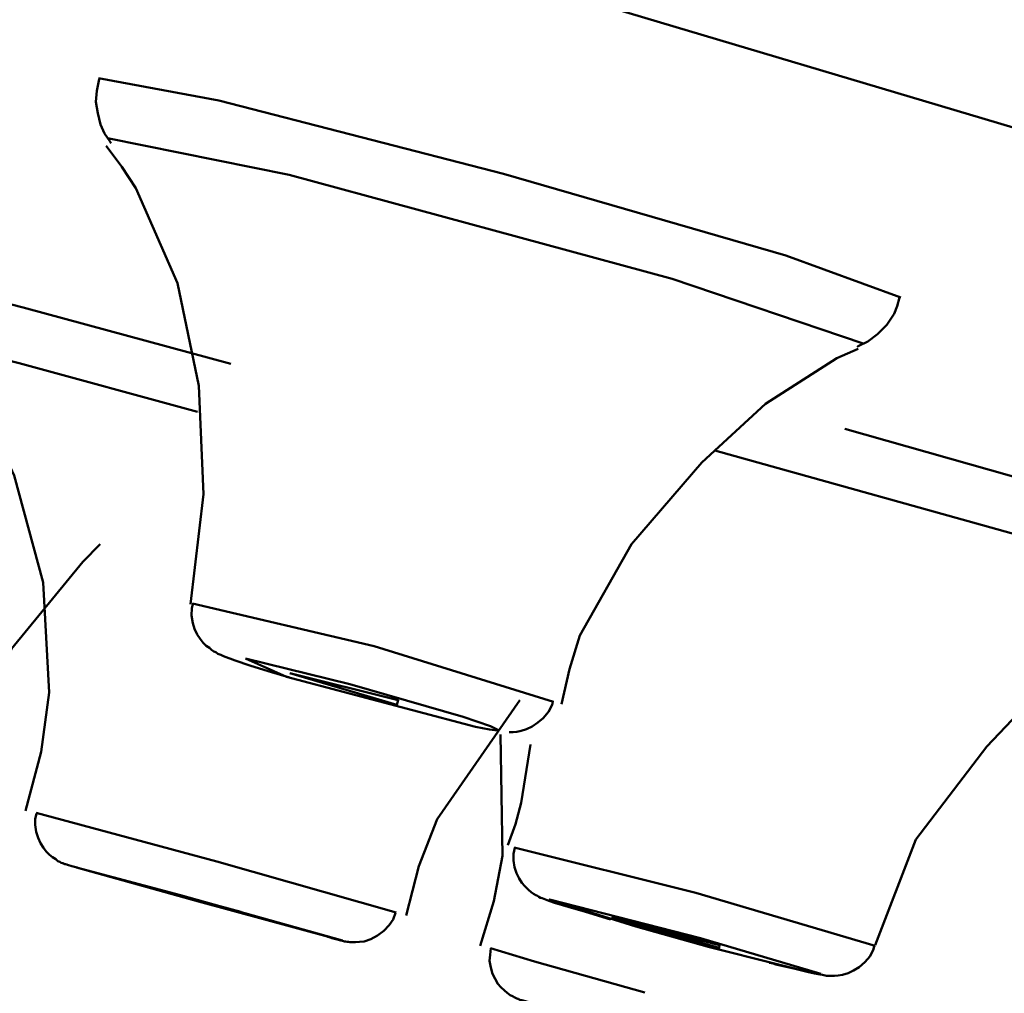
# Model space of a CAD drawing. Units: centimetres. Extents: x -365 to 919, y -329 to 1211.
# Drawn here: x 499 to 505, y 986 to 992 of the extents above; entities that cross this region are included whole.
import ezdxf

# ---------------------------------------------------------------- set-up
doc = ezdxf.new("R2010")
doc.units = ezdxf.units.CM
doc.header["$MEASUREMENT"] = 0
doc.layers.add('layer 1', color=7, linetype='Continuous')

msp = doc.modelspace()

# ---------------------------------------------------------------- linework, layer by layer
at = {"layer": 'layer 1', "lineweight": 50}
for points, knots in [([(338.0128, 1046.9946), (338.0128, 1046.9946), (338.8659, 1046.7423), (338.8659, 1046.7423), (338.8659, 1046.7423), (338.8659, 1046.7423), (341.4097, 1045.9839), (341.4097, 1045.9839), (341.4097, 1045.9839), (341.4097, 1045.9839), (345.6112, 1044.7308), (345.6112, 1044.7308), (345.6112, 1044.7308), (345.6112, 1044.7308), (351.4105, 1043.0023), (351.4105, 1043.0023), (351.4105, 1043.0023), (351.4105, 1043.0023), (358.7151, 1040.8231), (358.7151, 1040.8231), (358.7151, 1040.8231), (358.7151, 1040.8231), (367.4282, 1038.2269), (367.4282, 1038.2269), (367.4282, 1038.2269), (367.4282, 1038.2269), (377.4135, 1035.2477), (377.4135, 1035.2477), (377.4135, 1035.2477), (377.4135, 1035.2477), (388.532, 1031.9331), (388.532, 1031.9331), (388.532, 1031.9331), (388.532, 1031.9331), (400.6197, 1028.3316), (400.6197, 1028.3316), (400.6197, 1028.3316), (400.6197, 1028.3316), (413.4982, 1024.49), (413.4982, 1024.49), (413.4982, 1024.49), (413.4982, 1024.49), (426.9812, 1020.4708), (426.9812, 1020.4708), (426.9812, 1020.4708), (426.9812, 1020.4708), (440.8759, 1016.3269), (440.8759, 1016.3269), (440.8759, 1016.3269), (440.8759, 1016.3269), (454.9735, 1012.1254), (454.9735, 1012.1254), (454.9735, 1012.1254), (454.9735, 1012.1254), (469.0712, 1007.92), (469.0712, 1007.92), (469.0712, 1007.92), (469.0712, 1007.92), (482.9659, 1003.7793), (482.9659, 1003.7793), (482.9659, 1003.7793), (482.9659, 1003.7793), (496.4482, 999.76), (496.4482, 999.76), (496.4482, 999.76), (496.4482, 999.76), (509.3282, 995.9193), (509.3282, 995.9193), (509.3282, 995.9193), (509.3282, 995.9193), (521.4166, 992.3139), (521.4166, 992.3139), (521.4166, 992.3139), (521.4166, 992.3139), (532.5328, 989.0008), (532.5328, 989.0008), (532.5328, 989.0008), (532.5328, 989.0008), (542.522, 986.0239), (542.522, 986.0239), (542.522, 986.0239), (542.522, 986.0239), (551.232, 983.4269), (551.232, 983.4269), (551.232, 983.4269), (551.232, 983.4269), (558.5397, 981.2485), (558.5397, 981.2485), (558.5397, 981.2485), (558.5397, 981.2485), (564.3351, 979.5193), (564.3351, 979.5193), (564.3351, 979.5193), (564.3351, 979.5193), (568.5374, 978.2669), (568.5374, 978.2669), (568.5374, 978.2669), (568.5374, 978.2669), (571.0843, 977.5077), (571.0843, 977.5077), (571.0843, 977.5077), (571.0843, 977.5077), (571.9366, 977.2523), (571.9366, 977.2523)], [0, 0, 0, 0, 0.038462, 0.038462, 0.038462, 0.038462, 0.076923, 0.076923, 0.076923, 0.076923, 0.115385, 0.115385, 0.115385, 0.115385, 0.153846, 0.153846, 0.153846, 0.153846, 0.192308, 0.192308, 0.192308, 0.192308, 0.230769, 0.230769, 0.230769, 0.230769, 0.269231, 0.269231, 0.269231, 0.269231, 0.307692, 0.307692, 0.307692, 0.307692, 0.346154, 0.346154, 0.346154, 0.346154, 0.384615, 0.384615, 0.384615, 0.384615, 0.423077, 0.423077, 0.423077, 0.423077, 0.461538, 0.461538, 0.461538, 0.461538, 0.5, 0.5, 0.5, 0.5, 0.538462, 0.538462, 0.538462, 0.538462, 0.576923, 0.576923, 0.576923, 0.576923, 0.615385, 0.615385, 0.615385, 0.615385, 0.653846, 0.653846, 0.653846, 0.653846, 0.692308, 0.692308, 0.692308, 0.692308, 0.730769, 0.730769, 0.730769, 0.730769, 0.769231, 0.769231, 0.769231, 0.769231, 0.807692, 0.807692, 0.807692, 0.807692, 0.846154, 0.846154, 0.846154, 0.846154, 0.884615, 0.884615, 0.884615, 0.884615, 0.923077, 0.923077, 0.923077, 0.923077, 0.961538, 0.961538, 0.961538, 0.961538, 1, 1, 1, 1]), ([(572.5459, 976.6285), (572.5459, 976.6285), (571.6882, 976.8846), (571.6882, 976.8846), (571.6882, 976.8846), (571.6882, 976.8846), (569.1266, 977.6462), (569.1266, 977.6462), (569.1266, 977.6462), (569.1266, 977.6462), (564.8974, 978.9077), (564.8974, 978.9077), (564.8974, 978.9077), (564.8974, 978.9077), (559.0635, 980.6493), (559.0635, 980.6493), (559.0635, 980.6493), (559.0635, 980.6493), (551.712, 982.8393), (551.712, 982.8393), (551.712, 982.8393), (551.712, 982.8393), (542.9451, 985.4539), (542.9451, 985.4539), (542.9451, 985.4539), (542.9451, 985.4539), (532.8974, 988.45), (532.8974, 988.45), (532.8974, 988.45), (532.8974, 988.45), (521.7082, 991.7846), (521.7082, 991.7846), (521.7082, 991.7846), (521.7082, 991.7846), (509.5466, 995.4108), (509.5466, 995.4108), (509.5466, 995.4108), (509.5466, 995.4108), (496.5874, 999.2746), (496.5874, 999.2746), (496.5874, 999.2746), (496.5874, 999.2746), (483.0174, 1003.3208), (483.0174, 1003.3208), (483.0174, 1003.3208), (483.0174, 1003.3208), (469.0382, 1007.4877), (469.0382, 1007.4877), (469.0382, 1007.4877), (469.0382, 1007.4877), (454.8528, 1011.7169), (454.8528, 1011.7169), (454.8528, 1011.7169), (454.8528, 1011.7169), (440.6666, 1015.9477), (440.6666, 1015.9477), (440.6666, 1015.9477), (440.6666, 1015.9477), (426.6866, 1020.1146), (426.6866, 1020.1146), (426.6866, 1020.1146), (426.6866, 1020.1146), (413.1197, 1024.1608), (413.1197, 1024.1608), (413.1197, 1024.1608), (413.1197, 1024.1608), (400.1566, 1028.0254), (400.1566, 1028.0254), (400.1566, 1028.0254), (400.1566, 1028.0254), (387.9951, 1031.6508), (387.9951, 1031.6508), (387.9951, 1031.6508), (387.9951, 1031.6508), (376.8082, 1034.9854), (376.8082, 1034.9854), (376.8082, 1034.9854), (376.8082, 1034.9854), (366.7574, 1037.9823), (366.7574, 1037.9823), (366.7574, 1037.9823), (366.7574, 1037.9823), (357.9943, 1040.5962), (357.9943, 1040.5962), (357.9943, 1040.5962), (357.9943, 1040.5962), (350.6397, 1042.7869), (350.6397, 1042.7869), (350.6397, 1042.7869), (350.6397, 1042.7869), (344.8082, 1044.5254), (344.8082, 1044.5254), (344.8082, 1044.5254), (344.8082, 1044.5254), (340.5805, 1045.7862), (340.5805, 1045.7862), (340.5805, 1045.7862), (340.5805, 1045.7862), (338.0189, 1046.5516), (338.0189, 1046.5516), (338.0189, 1046.5516), (338.0189, 1046.5516), (337.1589, 1046.8077), (337.1589, 1046.8077)], [0, 0, 0, 0, 0.038462, 0.038462, 0.038462, 0.038462, 0.076923, 0.076923, 0.076923, 0.076923, 0.115385, 0.115385, 0.115385, 0.115385, 0.153846, 0.153846, 0.153846, 0.153846, 0.192308, 0.192308, 0.192308, 0.192308, 0.230769, 0.230769, 0.230769, 0.230769, 0.269231, 0.269231, 0.269231, 0.269231, 0.307692, 0.307692, 0.307692, 0.307692, 0.346154, 0.346154, 0.346154, 0.346154, 0.384615, 0.384615, 0.384615, 0.384615, 0.423077, 0.423077, 0.423077, 0.423077, 0.461538, 0.461538, 0.461538, 0.461538, 0.5, 0.5, 0.5, 0.5, 0.538462, 0.538462, 0.538462, 0.538462, 0.576923, 0.576923, 0.576923, 0.576923, 0.615385, 0.615385, 0.615385, 0.615385, 0.653846, 0.653846, 0.653846, 0.653846, 0.692308, 0.692308, 0.692308, 0.692308, 0.730769, 0.730769, 0.730769, 0.730769, 0.769231, 0.769231, 0.769231, 0.769231, 0.807692, 0.807692, 0.807692, 0.807692, 0.846154, 0.846154, 0.846154, 0.846154, 0.884615, 0.884615, 0.884615, 0.884615, 0.923077, 0.923077, 0.923077, 0.923077, 0.961538, 0.961538, 0.961538, 0.961538, 1, 1, 1, 1]), ([(334.1666, 1044.4308), (334.1666, 1044.4308), (335.0405, 1044.1723), (335.0405, 1044.1723), (335.0405, 1044.1723), (335.0405, 1044.1723), (337.6451, 1043.3954), (337.6451, 1043.3954), (337.6451, 1043.3954), (337.6451, 1043.3954), (341.9497, 1042.1108), (341.9497, 1042.1108), (341.9497, 1042.1108), (341.9497, 1042.1108), (347.8866, 1040.3408), (347.8866, 1040.3408), (347.8866, 1040.3408), (347.8866, 1040.3408), (355.3712, 1038.1116), (355.3712, 1038.1116), (355.3712, 1038.1116), (355.3712, 1038.1116), (364.2897, 1035.45), (364.2897, 1035.45), (364.2897, 1035.45), (364.2897, 1035.45), (374.5205, 1032.4008), (374.5205, 1032.4008), (374.5205, 1032.4008), (374.5205, 1032.4008), (385.9066, 1029.0039), (385.9066, 1029.0039), (385.9066, 1029.0039), (385.9066, 1029.0039), (398.2866, 1025.3139), (398.2866, 1025.3139), (398.2866, 1025.3139), (398.2866, 1025.3139), (411.4789, 1021.3823), (411.4789, 1021.3823), (411.4789, 1021.3823), (411.4789, 1021.3823), (425.2905, 1017.2662), (425.2905, 1017.2662), (425.2905, 1017.2662), (425.2905, 1017.2662), (439.5174, 1013.0223), (439.5174, 1013.0223), (439.5174, 1013.0223), (439.5174, 1013.0223), (453.9597, 1008.7169), (453.9597, 1008.7169), (453.9597, 1008.7169), (453.9597, 1008.7169), (468.3966, 1004.4123), (468.3966, 1004.4123), (468.3966, 1004.4123), (468.3966, 1004.4123), (482.6266, 1000.1685), (482.6266, 1000.1685), (482.6266, 1000.1685), (482.6266, 1000.1685), (496.4374, 996.0516), (496.4374, 996.0516), (496.4374, 996.0516), (496.4374, 996.0516), (509.6274, 992.1208), (509.6274, 992.1208), (509.6274, 992.1208), (509.6274, 992.1208), (522.0074, 988.4293), (522.0074, 988.4293), (522.0074, 988.4293), (522.0074, 988.4293), (533.3943, 985.0331), (533.3943, 985.0331), (533.3943, 985.0331), (533.3943, 985.0331), (543.6243, 981.9831), (543.6243, 981.9831), (543.6243, 981.9831), (543.6243, 981.9831), (552.5466, 979.3223), (552.5466, 979.3223), (552.5466, 979.3223), (552.5466, 979.3223), (560.0305, 977.0939), (560.0305, 977.0939), (560.0305, 977.0939), (560.0305, 977.0939), (565.9674, 975.3231), (565.9674, 975.3231), (565.9674, 975.3231), (565.9674, 975.3231), (570.2705, 974.0416), (570.2705, 974.0416), (570.2705, 974.0416), (570.2705, 974.0416), (572.8774, 973.2616), (572.8774, 973.2616), (572.8774, 973.2616), (572.8774, 973.2616), (573.7512, 973.0023), (573.7512, 973.0023)], [0, 0, 0, 0, 0.038462, 0.038462, 0.038462, 0.038462, 0.076923, 0.076923, 0.076923, 0.076923, 0.115385, 0.115385, 0.115385, 0.115385, 0.153846, 0.153846, 0.153846, 0.153846, 0.192308, 0.192308, 0.192308, 0.192308, 0.230769, 0.230769, 0.230769, 0.230769, 0.269231, 0.269231, 0.269231, 0.269231, 0.307692, 0.307692, 0.307692, 0.307692, 0.346154, 0.346154, 0.346154, 0.346154, 0.384615, 0.384615, 0.384615, 0.384615, 0.423077, 0.423077, 0.423077, 0.423077, 0.461538, 0.461538, 0.461538, 0.461538, 0.5, 0.5, 0.5, 0.5, 0.538462, 0.538462, 0.538462, 0.538462, 0.576923, 0.576923, 0.576923, 0.576923, 0.615385, 0.615385, 0.615385, 0.615385, 0.653846, 0.653846, 0.653846, 0.653846, 0.692308, 0.692308, 0.692308, 0.692308, 0.730769, 0.730769, 0.730769, 0.730769, 0.769231, 0.769231, 0.769231, 0.769231, 0.807692, 0.807692, 0.807692, 0.807692, 0.846154, 0.846154, 0.846154, 0.846154, 0.884615, 0.884615, 0.884615, 0.884615, 0.923077, 0.923077, 0.923077, 0.923077, 0.961538, 0.961538, 0.961538, 0.961538, 1, 1, 1, 1]), ([(572.5689, 971.7123), (572.5689, 971.7123), (571.702, 971.9708), (571.702, 971.9708), (571.702, 971.9708), (571.702, 971.9708), (569.1082, 972.7439), (569.1082, 972.7439), (569.1082, 972.7439), (569.1082, 972.7439), (564.8328, 974.02), (564.8328, 974.02), (564.8328, 974.02), (564.8328, 974.02), (558.9305, 975.7793), (558.9305, 975.7793), (558.9305, 975.7793), (558.9305, 975.7793), (551.4943, 977.9962), (551.4943, 977.9962), (551.4943, 977.9962), (551.4943, 977.9962), (542.6282, 980.64), (542.6282, 980.64), (542.6282, 980.64), (542.6282, 980.64), (532.4589, 983.6716), (532.4589, 983.6716), (532.4589, 983.6716), (532.4589, 983.6716), (521.1443, 987.0446), (521.1443, 987.0446), (521.1443, 987.0446), (521.1443, 987.0446), (508.8405, 990.7139), (508.8405, 990.7139), (508.8405, 990.7139), (508.8405, 990.7139), (495.7266, 994.6231), (495.7266, 994.6231), (495.7266, 994.6231), (495.7266, 994.6231), (482.0005, 998.7154), (482.0005, 998.7154), (482.0005, 998.7154), (482.0005, 998.7154), (467.8597, 1002.9323), (467.8597, 1002.9323), (467.8597, 1002.9323), (467.8597, 1002.9323), (453.5089, 1007.2116), (453.5089, 1007.2116), (453.5089, 1007.2116), (453.5089, 1007.2116), (439.1589, 1011.49), (439.1589, 1011.49), (439.1589, 1011.49), (439.1589, 1011.49), (425.0135, 1015.7039), (425.0135, 1015.7039), (425.0135, 1015.7039), (425.0135, 1015.7039), (411.2897, 1019.7977), (411.2897, 1019.7977), (411.2897, 1019.7977), (411.2897, 1019.7977), (398.1789, 1023.7054), (398.1789, 1023.7054), (398.1789, 1023.7054), (398.1789, 1023.7054), (385.8743, 1027.3754), (385.8743, 1027.3754), (385.8743, 1027.3754), (385.8743, 1027.3754), (374.5559, 1030.7477), (374.5559, 1030.7477), (374.5559, 1030.7477), (374.5559, 1030.7477), (364.3905, 1033.7808), (364.3905, 1033.7808), (364.3905, 1033.7808), (364.3905, 1033.7808), (355.5243, 1036.4239), (355.5243, 1036.4239), (355.5243, 1036.4239), (355.5243, 1036.4239), (348.0866, 1038.6408), (348.0866, 1038.6408), (348.0866, 1038.6408), (348.0866, 1038.6408), (342.1859, 1040.4), (342.1859, 1040.4), (342.1859, 1040.4), (342.1859, 1040.4), (337.9066, 1041.6762), (337.9066, 1041.6762), (337.9066, 1041.6762), (337.9066, 1041.6762), (335.3159, 1042.4485), (335.3159, 1042.4485), (335.3159, 1042.4485), (335.3159, 1042.4485), (334.4482, 1042.7077), (334.4482, 1042.7077)], [0, 0, 0, 0, 0.038462, 0.038462, 0.038462, 0.038462, 0.076923, 0.076923, 0.076923, 0.076923, 0.115385, 0.115385, 0.115385, 0.115385, 0.153846, 0.153846, 0.153846, 0.153846, 0.192308, 0.192308, 0.192308, 0.192308, 0.230769, 0.230769, 0.230769, 0.230769, 0.269231, 0.269231, 0.269231, 0.269231, 0.307692, 0.307692, 0.307692, 0.307692, 0.346154, 0.346154, 0.346154, 0.346154, 0.384615, 0.384615, 0.384615, 0.384615, 0.423077, 0.423077, 0.423077, 0.423077, 0.461538, 0.461538, 0.461538, 0.461538, 0.5, 0.5, 0.5, 0.5, 0.538462, 0.538462, 0.538462, 0.538462, 0.576923, 0.576923, 0.576923, 0.576923, 0.615385, 0.615385, 0.615385, 0.615385, 0.653846, 0.653846, 0.653846, 0.653846, 0.692308, 0.692308, 0.692308, 0.692308, 0.730769, 0.730769, 0.730769, 0.730769, 0.769231, 0.769231, 0.769231, 0.769231, 0.807692, 0.807692, 0.807692, 0.807692, 0.846154, 0.846154, 0.846154, 0.846154, 0.884615, 0.884615, 0.884615, 0.884615, 0.923077, 0.923077, 0.923077, 0.923077, 0.961538, 0.961538, 0.961538, 0.961538, 1, 1, 1, 1]), ([(571.9366, 977.2523), (571.9366, 977.2523), (522.5289, 994.4231), (522.5289, 994.4231), (522.5289, 994.4231), (522.5289, 994.4231), (472.7182, 1010.3846), (472.7182, 1010.3846)], [0, 0, 0, 0, 0.5, 0.5, 0.5, 0.5, 1, 1, 1, 1]), ([(499.1889, 992.0823), (499.1889, 992.0823), (499.1712, 992.0023), (499.1712, 992.0023), (499.1712, 992.0023), (499.1712, 992.0023), (499.1651, 991.9285), (499.1651, 991.9285), (499.1651, 991.9285), (499.1651, 991.9285), (499.1782, 991.8531), (499.1782, 991.8531), (499.1782, 991.8531), (499.1782, 991.8531), (499.1974, 991.7762), (499.1974, 991.7762), (499.1974, 991.7762), (499.1974, 991.7762), (499.2243, 991.7146), (499.2243, 991.7146), (499.2243, 991.7146), (499.2243, 991.7146), (499.2589, 991.6646), (499.2589, 991.6646), (499.2589, 991.6646), (499.2589, 991.6646), (499.2643, 991.6554), (499.2643, 991.6554), (499.2643, 991.6554), (499.2643, 991.6554), (499.2682, 991.6493), (499.2682, 991.6493)], [0, 0, 0, 0, 0.125, 0.125, 0.125, 0.125, 0.25, 0.25, 0.25, 0.25, 0.375, 0.375, 0.375, 0.375, 0.5, 0.5, 0.5, 0.5, 0.625, 0.625, 0.625, 0.625, 0.75, 0.75, 0.75, 0.75, 0.875, 0.875, 0.875, 0.875, 1, 1, 1, 1]), ([(499.1835, 992.0877), (499.1835, 992.0877), (499.9943, 991.9377), (499.9943, 991.9377), (499.9943, 991.9377), (499.9943, 991.9377), (501.9112, 991.4439), (501.9112, 991.4439), (501.9112, 991.4439), (501.9112, 991.4439), (503.8151, 990.8931), (503.8151, 990.8931), (503.8151, 990.8931), (503.8151, 990.8931), (504.5882, 990.6116), (504.5882, 990.6116)], [0, 0, 0, 0, 0.25, 0.25, 0.25, 0.25, 0.5, 0.5, 0.5, 0.5, 0.75, 0.75, 0.75, 0.75, 1, 1, 1, 1]), ([(504.3343, 990.3), (504.3343, 990.3), (503.0474, 990.7354), (503.0474, 990.7354), (503.0474, 990.7354), (503.0474, 990.7354), (500.4674, 991.4377), (500.4674, 991.4377), (500.4674, 991.4377), (500.4674, 991.4377), (499.2443, 991.6846), (499.2443, 991.6846)], [0, 0, 0, 0, 0.333333, 0.333333, 0.333333, 0.333333, 0.666667, 0.666667, 0.666667, 0.666667, 1, 1, 1, 1]), ([(499.2351, 991.6323), (499.2351, 991.6323), (499.3412, 991.4908), (499.3412, 991.4908), (499.3412, 991.4908), (499.3412, 991.4908), (499.4359, 991.3469), (499.4359, 991.3469), (499.4359, 991.3469), (499.4359, 991.3469), (499.7151, 990.7062), (499.7151, 990.7062), (499.7151, 990.7062), (499.7151, 990.7062), (499.8589, 990.0146), (499.8589, 990.0146), (499.8589, 990.0146), (499.8589, 990.0146), (499.8912, 989.2854), (499.8912, 989.2854), (499.8912, 989.2854), (499.8912, 989.2854), (499.8028, 988.5446), (499.8028, 988.5446)], [0, 0, 0, 0, 0.166667, 0.166667, 0.166667, 0.166667, 0.333333, 0.333333, 0.333333, 0.333333, 0.5, 0.5, 0.5, 0.5, 0.666667, 0.666667, 0.666667, 0.666667, 0.833333, 0.833333, 0.833333, 0.833333, 1, 1, 1, 1]), ([(498.142, 990.6793), (498.142, 990.6793), (498.6766, 990.5439), (498.6766, 990.5439), (498.6766, 990.5439), (498.6766, 990.5439), (500.0751, 990.1646), (500.0751, 990.1646)], [0, 0, 0, 0, 0.5, 0.5, 0.5, 0.5, 1, 1, 1, 1]), ([(504.2943, 990.2793), (504.2943, 990.2793), (504.2959, 990.2793), (504.2959, 990.2793), (504.2959, 990.2793), (504.2959, 990.2793), (504.3005, 990.2823), (504.3005, 990.2823), (504.3005, 990.2823), (504.3005, 990.2823), (504.3666, 990.3139), (504.3666, 990.3139), (504.3666, 990.3139), (504.3666, 990.3139), (504.432, 990.3639), (504.432, 990.3639), (504.432, 990.3639), (504.432, 990.3639), (504.4943, 990.4269), (504.4943, 990.4269), (504.4943, 990.4269), (504.4943, 990.4269), (504.5435, 990.5), (504.5435, 990.5), (504.5435, 990.5), (504.5435, 990.5), (504.5643, 990.5523), (504.5643, 990.5523), (504.5643, 990.5523), (504.5643, 990.5523), (504.5797, 990.6116), (504.5797, 990.6116)], [0, 0, 0, 0, 0.125, 0.125, 0.125, 0.125, 0.25, 0.25, 0.25, 0.25, 0.375, 0.375, 0.375, 0.375, 0.5, 0.5, 0.5, 0.5, 0.625, 0.625, 0.625, 0.625, 0.75, 0.75, 0.75, 0.75, 0.875, 0.875, 0.875, 0.875, 1, 1, 1, 1]), ([(498.1543, 990.25), (498.1543, 990.25), (498.4159, 989.8439), (498.4159, 989.8439), (498.4159, 989.8439), (498.4159, 989.8439), (498.6159, 989.4116), (498.6159, 989.4116), (498.6159, 989.4116), (498.6159, 989.4116), (498.8105, 988.6908), (498.8105, 988.6908), (498.8105, 988.6908), (498.8105, 988.6908), (498.8512, 987.95), (498.8512, 987.95), (498.8512, 987.95), (498.8512, 987.95), (498.7974, 987.55), (498.7974, 987.55), (498.7974, 987.55), (498.7974, 987.55), (498.6912, 987.1531), (498.6912, 987.1531)], [0, 0, 0, 0, 0.166667, 0.166667, 0.166667, 0.166667, 0.333333, 0.333333, 0.333333, 0.333333, 0.5, 0.5, 0.5, 0.5, 0.666667, 0.666667, 0.666667, 0.666667, 0.833333, 0.833333, 0.833333, 0.833333, 1, 1, 1, 1]), ([(499.8497, 989.8416), (499.8497, 989.8416), (498.6482, 990.1677), (498.6482, 990.1677), (498.6482, 990.1677), (498.6482, 990.1677), (498.1974, 990.2823), (498.1974, 990.2823)], [0, 0, 0, 0, 0.5, 0.5, 0.5, 0.5, 1, 1, 1, 1]), ([(502.3035, 987.8708), (502.3035, 987.8708), (502.3559, 988.1062), (502.3559, 988.1062), (502.3559, 988.1062), (502.3559, 988.1062), (502.4266, 988.3331), (502.4266, 988.3331), (502.4266, 988.3331), (502.4266, 988.3331), (502.7735, 988.95), (502.7735, 988.95), (502.7735, 988.95), (502.7735, 988.95), (503.2474, 989.5), (503.2474, 989.5), (503.2474, 989.5), (503.2474, 989.5), (503.6766, 989.8939), (503.6766, 989.8939), (503.6766, 989.8939), (503.6766, 989.8939), (504.1582, 990.2023), (504.1582, 990.2023), (504.1582, 990.2023), (504.1582, 990.2023), (504.2289, 990.2346), (504.2289, 990.2346), (504.2289, 990.2346), (504.2289, 990.2346), (504.302, 990.2646), (504.302, 990.2646)], [0, 0, 0, 0, 0.125, 0.125, 0.125, 0.125, 0.25, 0.25, 0.25, 0.25, 0.375, 0.375, 0.375, 0.375, 0.5, 0.5, 0.5, 0.5, 0.625, 0.625, 0.625, 0.625, 0.75, 0.75, 0.75, 0.75, 0.875, 0.875, 0.875, 0.875, 1, 1, 1, 1]), ([(504.212, 989.7262), (504.212, 989.7262), (506.0266, 989.2123), (506.0266, 989.2123), (506.0266, 989.2123), (506.0266, 989.2123), (506.7559, 988.97), (506.7559, 988.97)], [0, 0, 0, 0, 0.5, 0.5, 0.5, 0.5, 1, 1, 1, 1]), ([(506.502, 988.6585), (506.502, 988.6585), (505.5259, 988.97), (505.5259, 988.97), (505.5259, 988.97), (505.5259, 988.97), (503.3359, 989.58), (503.3359, 989.58)], [0, 0, 0, 0, 0.5, 0.5, 0.5, 0.5, 1, 1, 1, 1]), ([(498.2305, 987.35), (498.2305, 987.35), (498.2535, 987.4685), (498.2535, 987.4685), (498.2535, 987.4685), (498.2535, 987.4685), (498.2812, 987.58), (498.2812, 987.58), (498.2812, 987.58), (498.2812, 987.58), (498.5974, 988.2446), (498.5974, 988.2446), (498.5974, 988.2446), (498.5974, 988.2446), (499.0774, 988.8293), (499.0774, 988.8293), (499.0774, 988.8293), (499.0774, 988.8293), (499.1943, 988.95), (499.1943, 988.95)], [0, 0, 0, 0, 0.2, 0.2, 0.2, 0.2, 0.4, 0.4, 0.4, 0.4, 0.6, 0.6, 0.6, 0.6, 0.8, 0.8, 0.8, 0.8, 1, 1, 1, 1]), ([(504.4151, 986.2477), (504.4151, 986.2477), (504.6912, 986.9593), (504.6912, 986.9593), (504.6912, 986.9593), (504.6912, 986.9593), (505.1674, 987.5862), (505.1674, 987.5862), (505.1674, 987.5862), (505.1674, 987.5862), (505.5935, 988.0323), (505.5935, 988.0323), (505.5935, 988.0323), (505.5935, 988.0323), (506.0697, 988.4031), (506.0697, 988.4031), (506.0697, 988.4031), (506.0697, 988.4031), (506.2874, 988.5239), (506.2874, 988.5239), (506.2874, 988.5239), (506.2874, 988.5239), (506.5143, 988.6293), (506.5143, 988.6293)], [0, 0, 0, 0, 0.166667, 0.166667, 0.166667, 0.166667, 0.333333, 0.333333, 0.333333, 0.333333, 0.5, 0.5, 0.5, 0.5, 0.666667, 0.666667, 0.666667, 0.666667, 0.833333, 0.833333, 0.833333, 0.833333, 1, 1, 1, 1]), ([(499.8205, 988.55), (499.8205, 988.55), (499.8159, 988.5354), (499.8159, 988.5354), (499.8159, 988.5354), (499.8159, 988.5354), (499.812, 988.5177), (499.812, 988.5177), (499.812, 988.5177), (499.812, 988.5177), (499.8097, 988.4677), (499.8097, 988.4677), (499.8097, 988.4677), (499.8097, 988.4677), (499.8189, 988.4177), (499.8189, 988.4177), (499.8189, 988.4177), (499.8189, 988.4177), (499.8297, 988.3793), (499.8297, 988.3793), (499.8297, 988.3793), (499.8297, 988.3793), (499.8482, 988.3408), (499.8482, 988.3408), (499.8482, 988.3408), (499.8482, 988.3408), (499.8682, 988.3116), (499.8682, 988.3116), (499.8682, 988.3116), (499.8682, 988.3116), (499.8889, 988.2854), (499.8889, 988.2854), (499.8889, 988.2854), (499.8889, 988.2854), (499.9089, 988.2654), (499.9089, 988.2654), (499.9089, 988.2654), (499.9089, 988.2654), (499.9305, 988.25), (499.9305, 988.25), (499.9305, 988.25), (499.9305, 988.25), (499.9451, 988.2385), (499.9451, 988.2385), (499.9451, 988.2385), (499.9451, 988.2385), (499.9597, 988.2269), (499.9597, 988.2269), (499.9597, 988.2269), (499.9597, 988.2269), (499.9743, 988.2208), (499.9743, 988.2208), (499.9743, 988.2208), (499.9743, 988.2208), (499.9866, 988.2116), (499.9866, 988.2116), (499.9866, 988.2116), (499.9866, 988.2116), (500.0066, 988.2039), (500.0066, 988.2039), (500.0066, 988.2039), (500.0066, 988.2039), (500.0251, 988.1946), (500.0251, 988.1946), (500.0251, 988.1946), (500.0251, 988.1946), (500.1043, 988.1654), (500.1043, 988.1654), (500.1043, 988.1654), (500.1043, 988.1654), (500.2035, 988.1323), (500.2035, 988.1323), (500.2035, 988.1323), (500.2035, 988.1323), (500.3274, 988.0946), (500.3274, 988.0946), (500.3274, 988.0946), (500.3274, 988.0946), (500.4712, 988.05), (500.4712, 988.05)], [0, 0, 0, 0, 0.05, 0.05, 0.05, 0.05, 0.1, 0.1, 0.1, 0.1, 0.15, 0.15, 0.15, 0.15, 0.2, 0.2, 0.2, 0.2, 0.25, 0.25, 0.25, 0.25, 0.3, 0.3, 0.3, 0.3, 0.35, 0.35, 0.35, 0.35, 0.4, 0.4, 0.4, 0.4, 0.45, 0.45, 0.45, 0.45, 0.5, 0.5, 0.5, 0.5, 0.55, 0.55, 0.55, 0.55, 0.6, 0.6, 0.6, 0.6, 0.65, 0.65, 0.65, 0.65, 0.7, 0.7, 0.7, 0.7, 0.75, 0.75, 0.75, 0.75, 0.8, 0.8, 0.8, 0.8, 0.85, 0.85, 0.85, 0.85, 0.9, 0.9, 0.9, 0.9, 0.95, 0.95, 0.95, 0.95, 1, 1, 1, 1]), ([(499.8159, 988.55), (499.8159, 988.55), (501.0412, 988.2616), (501.0412, 988.2616), (501.0412, 988.2616), (501.0412, 988.2616), (502.2482, 987.8862), (502.2482, 987.8862)], [0, 0, 0, 0, 0.5, 0.5, 0.5, 0.5, 1, 1, 1, 1]), ([(501.6412, 987.7862), (501.6412, 987.7862), (500.8766, 988.0062), (500.8766, 988.0062), (500.8766, 988.0062), (500.8766, 988.0062), (500.1743, 988.1793), (500.1743, 988.1793)], [0, 0, 0, 0, 0.5, 0.5, 0.5, 0.5, 1, 1, 1, 1]), ([(500.1743, 988.1793), (500.1743, 988.1793), (500.4497, 988.0562), (500.4497, 988.0562), (500.4497, 988.0562), (500.4497, 988.0562), (501.7235, 987.7177), (501.7235, 987.7177)], [0, 0, 0, 0, 0.5, 0.5, 0.5, 0.5, 1, 1, 1, 1]), ([(500.4735, 988.0793), (500.4735, 988.0793), (501.2028, 987.8977), (501.2028, 987.8977), (501.2028, 987.8977), (501.2028, 987.8977), (501.1943, 987.8677), (501.1943, 987.8677), (501.1943, 987.8677), (501.1943, 987.8677), (500.4735, 988.0793), (500.4735, 988.0793)], [0, 0, 0, 0, 0.333333, 0.333333, 0.333333, 0.333333, 0.666667, 0.666667, 0.666667, 0.666667, 1, 1, 1, 1]), ([(501.2566, 986.4469), (501.2566, 986.4469), (501.342, 986.78), (501.342, 986.78), (501.342, 986.78), (501.342, 986.78), (501.4643, 987.0977), (501.4643, 987.0977), (501.4643, 987.0977), (501.4643, 987.0977), (502.0212, 987.8977), (502.0212, 987.8977)], [0, 0, 0, 0, 0.333333, 0.333333, 0.333333, 0.333333, 0.666667, 0.666667, 0.666667, 0.666667, 1, 1, 1, 1]), ([(501.9505, 987.6823), (501.9505, 987.6823), (501.9612, 987.6823), (501.9612, 987.6823), (501.9612, 987.6823), (501.9612, 987.6823), (501.9759, 987.6823), (501.9759, 987.6823), (501.9759, 987.6823), (501.9759, 987.6823), (502.0028, 987.6862), (502.0028, 987.6862), (502.0028, 987.6862), (502.0028, 987.6862), (502.0305, 987.6916), (502.0305, 987.6916), (502.0305, 987.6916), (502.0305, 987.6916), (502.0674, 987.7031), (502.0674, 987.7031), (502.0674, 987.7031), (502.0674, 987.7031), (502.1051, 987.7208), (502.1051, 987.7208), (502.1051, 987.7208), (502.1051, 987.7208), (502.1435, 987.7477), (502.1435, 987.7477), (502.1435, 987.7477), (502.1435, 987.7477), (502.1789, 987.7769), (502.1789, 987.7769), (502.1789, 987.7769), (502.1789, 987.7769), (502.2151, 987.8208), (502.2151, 987.8208), (502.2151, 987.8208), (502.2151, 987.8208), (502.2389, 987.8677), (502.2389, 987.8677), (502.2389, 987.8677), (502.2389, 987.8677), (502.2412, 987.8769), (502.2412, 987.8769), (502.2412, 987.8769), (502.2412, 987.8769), (502.2443, 987.8885), (502.2443, 987.8885)], [0, 0, 0, 0, 0.083333, 0.083333, 0.083333, 0.083333, 0.166667, 0.166667, 0.166667, 0.166667, 0.25, 0.25, 0.25, 0.25, 0.333333, 0.333333, 0.333333, 0.333333, 0.416667, 0.416667, 0.416667, 0.416667, 0.5, 0.5, 0.5, 0.5, 0.583333, 0.583333, 0.583333, 0.583333, 0.666667, 0.666667, 0.666667, 0.666667, 0.75, 0.75, 0.75, 0.75, 0.833333, 0.833333, 0.833333, 0.833333, 0.916667, 0.916667, 0.916667, 0.916667, 1, 1, 1, 1]), ([(501.882, 987.6939), (501.882, 987.6939), (501.8243, 987.7239), (501.8243, 987.7239), (501.8243, 987.7239), (501.8243, 987.7239), (501.6412, 987.7862), (501.6412, 987.7862)], [0, 0, 0, 0, 0.5, 0.5, 0.5, 0.5, 1, 1, 1, 1]), ([(501.7235, 987.7177), (501.7235, 987.7177), (501.8182, 987.7), (501.8182, 987.7), (501.8182, 987.7), (501.8182, 987.7), (501.8712, 987.6939), (501.8712, 987.6939)], [0, 0, 0, 0, 0.5, 0.5, 0.5, 0.5, 1, 1, 1, 1]), ([(501.8912, 987.6677), (501.8912, 987.6677), (501.9051, 986.8508), (501.9051, 986.8508), (501.9051, 986.8508), (501.9051, 986.8508), (501.8474, 986.5446), (501.8474, 986.5446), (501.8474, 986.5446), (501.8474, 986.5446), (501.7559, 986.2446), (501.7559, 986.2446)], [0, 0, 0, 0, 0.333333, 0.333333, 0.333333, 0.333333, 0.666667, 0.666667, 0.666667, 0.666667, 1, 1, 1, 1]), ([(501.8712, 987.6939), (501.8712, 987.6939), (501.8805, 987.6939), (501.8805, 987.6939), (501.8805, 987.6939), (501.8805, 987.6939), (501.882, 987.6939), (501.882, 987.6939)], [0, 0, 0, 0, 0.5, 0.5, 0.5, 0.5, 1, 1, 1, 1]), ([(502.0943, 987.6), (502.0943, 987.6), (502.032, 987.2069), (502.032, 987.2069), (502.032, 987.2069), (502.032, 987.2069), (501.992, 987.0623), (501.992, 987.0623), (501.992, 987.0623), (501.992, 987.0623), (501.942, 986.9208), (501.942, 986.9208)], [0, 0, 0, 0, 0.333333, 0.333333, 0.333333, 0.333333, 0.666667, 0.666667, 0.666667, 0.666667, 1, 1, 1, 1]), ([(498.7651, 987.1354), (498.7651, 987.1354), (498.7559, 987.0977), (498.7559, 987.0977), (498.7559, 987.0977), (498.7559, 987.0977), (498.7559, 987.0593), (498.7559, 987.0593), (498.7559, 987.0593), (498.7559, 987.0593), (498.7628, 987.0123), (498.7628, 987.0123), (498.7628, 987.0123), (498.7628, 987.0123), (498.7774, 986.9708), (498.7774, 986.9708), (498.7774, 986.9708), (498.7774, 986.9708), (498.792, 986.9354), (498.792, 986.9354), (498.792, 986.9354), (498.792, 986.9354), (498.812, 986.9031), (498.812, 986.9031), (498.812, 986.9031), (498.812, 986.9031), (498.8297, 986.88), (498.8297, 986.88), (498.8297, 986.88), (498.8297, 986.88), (498.8535, 986.8562), (498.8535, 986.8562), (498.8535, 986.8562), (498.8535, 986.8562), (498.8735, 986.8416), (498.8735, 986.8416), (498.8735, 986.8416), (498.8735, 986.8416), (498.8951, 986.8269), (498.8951, 986.8269), (498.8951, 986.8269), (498.8951, 986.8269), (498.9097, 986.8146), (498.9097, 986.8146), (498.9097, 986.8146), (498.9097, 986.8146), (498.9235, 986.8093), (498.9235, 986.8093), (498.9235, 986.8093), (498.9235, 986.8093), (498.9328, 986.8031), (498.9328, 986.8031), (498.9328, 986.8031), (498.9328, 986.8031), (498.9412, 986.8008), (498.9412, 986.8008), (498.9412, 986.8008), (498.9412, 986.8008), (498.9474, 986.8008), (498.9474, 986.8008), (498.9474, 986.8008), (498.9474, 986.8008), (498.9505, 986.7969), (498.9505, 986.7969), (498.9505, 986.7969), (498.9505, 986.7969), (498.9559, 986.7946), (498.9559, 986.7946), (498.9559, 986.7946), (498.9559, 986.7946), (498.9605, 986.7946), (498.9605, 986.7946), (498.9605, 986.7946), (498.9605, 986.7946), (498.9689, 986.7916), (498.9689, 986.7916), (498.9689, 986.7916), (498.9689, 986.7916), (498.9743, 986.7893), (498.9743, 986.7893), (498.9743, 986.7893), (498.9743, 986.7893), (499.0028, 986.78), (499.0028, 986.78), (499.0028, 986.78), (499.0028, 986.78), (499.0389, 986.7716), (499.0389, 986.7716)], [0, 0, 0, 0, 0.045455, 0.045455, 0.045455, 0.045455, 0.090909, 0.090909, 0.090909, 0.090909, 0.136364, 0.136364, 0.136364, 0.136364, 0.181818, 0.181818, 0.181818, 0.181818, 0.227273, 0.227273, 0.227273, 0.227273, 0.272727, 0.272727, 0.272727, 0.272727, 0.318182, 0.318182, 0.318182, 0.318182, 0.363636, 0.363636, 0.363636, 0.363636, 0.409091, 0.409091, 0.409091, 0.409091, 0.454545, 0.454545, 0.454545, 0.454545, 0.5, 0.5, 0.5, 0.5, 0.545455, 0.545455, 0.545455, 0.545455, 0.590909, 0.590909, 0.590909, 0.590909, 0.636364, 0.636364, 0.636364, 0.636364, 0.681818, 0.681818, 0.681818, 0.681818, 0.727273, 0.727273, 0.727273, 0.727273, 0.772727, 0.772727, 0.772727, 0.772727, 0.818182, 0.818182, 0.818182, 0.818182, 0.863636, 0.863636, 0.863636, 0.863636, 0.909091, 0.909091, 0.909091, 0.909091, 0.954545, 0.954545, 0.954545, 0.954545, 1, 1, 1, 1]), ([(498.7628, 987.1385), (498.7628, 987.1385), (499.9797, 986.8123), (499.9797, 986.8123), (499.9797, 986.8123), (499.9797, 986.8123), (501.1882, 986.4677), (501.1882, 986.4677)], [0, 0, 0, 0, 0.5, 0.5, 0.5, 0.5, 1, 1, 1, 1]), ([(501.9889, 986.9031), (501.9889, 986.9031), (501.9797, 986.8623), (501.9797, 986.8623), (501.9797, 986.8623), (501.9797, 986.8623), (501.9797, 986.8185), (501.9797, 986.8185), (501.9797, 986.8185), (501.9797, 986.8185), (501.9851, 986.7739), (501.9851, 986.7739), (501.9851, 986.7739), (501.9851, 986.7739), (501.9997, 986.7331), (501.9997, 986.7331), (501.9997, 986.7331), (501.9997, 986.7331), (502.0174, 986.6969), (502.0174, 986.6969), (502.0174, 986.6969), (502.0174, 986.6969), (502.0351, 986.6677), (502.0351, 986.6677), (502.0351, 986.6677), (502.0351, 986.6677), (502.0551, 986.6446), (502.0551, 986.6446), (502.0551, 986.6446), (502.0551, 986.6446), (502.0797, 986.6216), (502.0797, 986.6216), (502.0797, 986.6216), (502.0797, 986.6216), (502.0974, 986.6062), (502.0974, 986.6062), (502.0974, 986.6062), (502.0974, 986.6062), (502.1143, 986.5946), (502.1143, 986.5946), (502.1143, 986.5946), (502.1143, 986.5946), (502.1289, 986.5854), (502.1289, 986.5854), (502.1289, 986.5854), (502.1289, 986.5854), (502.142, 986.58), (502.142, 986.58), (502.142, 986.58), (502.142, 986.58), (502.1505, 986.5739), (502.1505, 986.5739), (502.1505, 986.5739), (502.1505, 986.5739), (502.1612, 986.5677), (502.1612, 986.5677), (502.1612, 986.5677), (502.1612, 986.5677), (502.1735, 986.5654), (502.1735, 986.5654), (502.1735, 986.5654), (502.1735, 986.5654), (502.1843, 986.56), (502.1843, 986.56), (502.1843, 986.56), (502.1843, 986.56), (502.2174, 986.5469), (502.2174, 986.5469), (502.2174, 986.5469), (502.2174, 986.5469), (502.2551, 986.5331), (502.2551, 986.5331), (502.2551, 986.5331), (502.2551, 986.5331), (502.3474, 986.5062), (502.3474, 986.5062), (502.3474, 986.5062), (502.3474, 986.5062), (502.4643, 986.4716), (502.4643, 986.4716), (502.4643, 986.4716), (502.4643, 986.4716), (502.632, 986.4216), (502.632, 986.4216)], [0, 0, 0, 0, 0.047619, 0.047619, 0.047619, 0.047619, 0.095238, 0.095238, 0.095238, 0.095238, 0.142857, 0.142857, 0.142857, 0.142857, 0.190476, 0.190476, 0.190476, 0.190476, 0.238095, 0.238095, 0.238095, 0.238095, 0.285714, 0.285714, 0.285714, 0.285714, 0.333333, 0.333333, 0.333333, 0.333333, 0.380952, 0.380952, 0.380952, 0.380952, 0.428571, 0.428571, 0.428571, 0.428571, 0.47619, 0.47619, 0.47619, 0.47619, 0.52381, 0.52381, 0.52381, 0.52381, 0.571429, 0.571429, 0.571429, 0.571429, 0.619048, 0.619048, 0.619048, 0.619048, 0.666667, 0.666667, 0.666667, 0.666667, 0.714286, 0.714286, 0.714286, 0.714286, 0.761905, 0.761905, 0.761905, 0.761905, 0.809524, 0.809524, 0.809524, 0.809524, 0.857143, 0.857143, 0.857143, 0.857143, 0.904762, 0.904762, 0.904762, 0.904762, 0.952381, 0.952381, 0.952381, 0.952381, 1, 1, 1, 1]), ([(501.9828, 986.9062), (501.9828, 986.9062), (503.2082, 986.6008), (503.2082, 986.6008), (503.2082, 986.6008), (503.2082, 986.6008), (504.4151, 986.2446), (504.4151, 986.2446)], [0, 0, 0, 0, 0.5, 0.5, 0.5, 0.5, 1, 1, 1, 1]), ([(499.0351, 986.7716), (499.0351, 986.7716), (499.8566, 986.5416), (499.8566, 986.5416), (499.8566, 986.5416), (499.8566, 986.5416), (500.7328, 986.3039), (500.7328, 986.3039)], [0, 0, 0, 0, 0.5, 0.5, 0.5, 0.5, 1, 1, 1, 1]), ([(500.8266, 986.28), (500.8266, 986.28), (499.7366, 986.5854), (499.7366, 986.5854), (499.7366, 986.5854), (499.7366, 986.5854), (499.0351, 986.7716), (499.0351, 986.7716)], [0, 0, 0, 0, 0.5, 0.5, 0.5, 0.5, 1, 1, 1, 1]), ([(499.4189, 986.6677), (499.4189, 986.6677), (500.142, 986.4716), (500.142, 986.4716), (500.142, 986.4716), (500.142, 986.4716), (500.142, 986.4654), (500.142, 986.4654), (500.142, 986.4654), (500.142, 986.4654), (499.4189, 986.6677), (499.4189, 986.6677)], [0, 0, 0, 0, 0.333333, 0.333333, 0.333333, 0.333333, 0.666667, 0.666667, 0.666667, 0.666667, 1, 1, 1, 1]), ([(504.0497, 986.0539), (504.0497, 986.0539), (503.2382, 986.2946), (503.2382, 986.2946), (503.2382, 986.2946), (503.2382, 986.2946), (502.2228, 986.5562), (502.2228, 986.5562), (502.2228, 986.5562), (502.2228, 986.5562), (502.8028, 986.3739), (502.8028, 986.3739)], [0, 0, 0, 0, 0.333333, 0.333333, 0.333333, 0.333333, 0.666667, 0.666667, 0.666667, 0.666667, 1, 1, 1, 1]), ([(500.7274, 986.3039), (500.7274, 986.3039), (500.7451, 986.3008), (500.7451, 986.3008), (500.7451, 986.3008), (500.7451, 986.3008), (500.7559, 986.2946), (500.7559, 986.2946), (500.7559, 986.2946), (500.7559, 986.2946), (500.792, 986.2854), (500.792, 986.2854), (500.792, 986.2854), (500.792, 986.2854), (500.8159, 986.28), (500.8159, 986.28), (500.8159, 986.28), (500.8159, 986.28), (500.8266, 986.2769), (500.8266, 986.2769), (500.8266, 986.2769), (500.8266, 986.2769), (500.8412, 986.2739), (500.8412, 986.2739), (500.8412, 986.2739), (500.8412, 986.2739), (500.8474, 986.2739), (500.8474, 986.2739), (500.8474, 986.2739), (500.8474, 986.2739), (500.8582, 986.2716), (500.8582, 986.2716), (500.8582, 986.2716), (500.8582, 986.2716), (500.8674, 986.2716), (500.8674, 986.2716), (500.8674, 986.2716), (500.8674, 986.2716), (500.8766, 986.2677), (500.8766, 986.2677), (500.8766, 986.2677), (500.8766, 986.2677), (500.8912, 986.2677), (500.8912, 986.2677), (500.8912, 986.2677), (500.8912, 986.2677), (500.9128, 986.2677), (500.9128, 986.2677), (500.9128, 986.2677), (500.9128, 986.2677), (500.942, 986.2716), (500.942, 986.2716), (500.942, 986.2716), (500.942, 986.2716), (500.9743, 986.2739), (500.9743, 986.2739), (500.9743, 986.2739), (500.9743, 986.2739), (501.0174, 986.2885), (501.0174, 986.2885), (501.0174, 986.2885), (501.0174, 986.2885), (501.0628, 986.3123), (501.0628, 986.3123), (501.0628, 986.3123), (501.0628, 986.3123), (501.1059, 986.3446), (501.1059, 986.3446), (501.1059, 986.3446), (501.1059, 986.3446), (501.142, 986.3831), (501.142, 986.3831), (501.142, 986.3831), (501.142, 986.3831), (501.1682, 986.4216), (501.1682, 986.4216), (501.1682, 986.4216), (501.1682, 986.4216), (501.1851, 986.4654), (501.1851, 986.4654)], [0, 0, 0, 0, 0.05, 0.05, 0.05, 0.05, 0.1, 0.1, 0.1, 0.1, 0.15, 0.15, 0.15, 0.15, 0.2, 0.2, 0.2, 0.2, 0.25, 0.25, 0.25, 0.25, 0.3, 0.3, 0.3, 0.3, 0.35, 0.35, 0.35, 0.35, 0.4, 0.4, 0.4, 0.4, 0.45, 0.45, 0.45, 0.45, 0.5, 0.5, 0.5, 0.5, 0.55, 0.55, 0.55, 0.55, 0.6, 0.6, 0.6, 0.6, 0.65, 0.65, 0.65, 0.65, 0.7, 0.7, 0.7, 0.7, 0.75, 0.75, 0.75, 0.75, 0.8, 0.8, 0.8, 0.8, 0.85, 0.85, 0.85, 0.85, 0.9, 0.9, 0.9, 0.9, 0.95, 0.95, 0.95, 0.95, 1, 1, 1, 1]), ([(502.6405, 986.4354), (502.6405, 986.4354), (503.3674, 986.2477), (503.3674, 986.2477), (503.3674, 986.2477), (503.3674, 986.2477), (503.3651, 986.2293), (503.3651, 986.2293), (503.3651, 986.2293), (503.3651, 986.2293), (502.6405, 986.4354), (502.6405, 986.4354)], [0, 0, 0, 0, 0.333333, 0.333333, 0.333333, 0.333333, 0.666667, 0.666667, 0.666667, 0.666667, 1, 1, 1, 1]), ([(502.8028, 986.3739), (502.8028, 986.3739), (503.3005, 986.2354), (503.3005, 986.2354), (503.3005, 986.2354), (503.3005, 986.2354), (503.7474, 986.1216), (503.7474, 986.1216)], [0, 0, 0, 0, 0.5, 0.5, 0.5, 0.5, 1, 1, 1, 1]), ([(500.7328, 986.3039), (500.7328, 986.3039), (500.8028, 986.2831), (500.8028, 986.2831), (500.8028, 986.2831), (500.8028, 986.2831), (500.8266, 986.28), (500.8266, 986.28)], [0, 0, 0, 0, 0.5, 0.5, 0.5, 0.5, 1, 1, 1, 1]), ([(501.8259, 986.2269), (501.8259, 986.2269), (501.8212, 986.1831), (501.8212, 986.1831), (501.8212, 986.1831), (501.8212, 986.1831), (501.8182, 986.1423), (501.8182, 986.1423), (501.8182, 986.1423), (501.8182, 986.1423), (501.8259, 986.0977), (501.8259, 986.0977), (501.8259, 986.0977), (501.8259, 986.0977), (501.8389, 986.0539), (501.8389, 986.0539), (501.8389, 986.0539), (501.8389, 986.0539), (501.8551, 986.0216), (501.8551, 986.0216), (501.8551, 986.0216), (501.8551, 986.0216), (501.8735, 985.9885), (501.8735, 985.9885), (501.8735, 985.9885), (501.8735, 985.9885), (501.8943, 985.9654), (501.8943, 985.9654), (501.8943, 985.9654), (501.8943, 985.9654), (501.9182, 985.9423), (501.9182, 985.9423), (501.9182, 985.9423), (501.9182, 985.9423), (501.9359, 985.9269), (501.9359, 985.9269), (501.9359, 985.9269), (501.9359, 985.9269), (501.9559, 985.9123), (501.9559, 985.9123), (501.9559, 985.9123), (501.9559, 985.9123), (501.9735, 985.9039), (501.9735, 985.9039), (501.9735, 985.9039), (501.9735, 985.9039), (501.9889, 985.8946), (501.9889, 985.8946), (501.9889, 985.8946), (501.9889, 985.8946), (501.9935, 985.8923), (501.9935, 985.8923), (501.9935, 985.8923), (501.9935, 985.8923), (502.0028, 985.8885), (502.0028, 985.8885), (502.0028, 985.8885), (502.0028, 985.8885), (502.0089, 985.8862), (502.0089, 985.8862), (502.0089, 985.8862), (502.0089, 985.8862), (502.012, 985.8862), (502.012, 985.8862), (502.012, 985.8862), (502.012, 985.8862), (502.0174, 985.8831), (502.0174, 985.8831), (502.0174, 985.8831), (502.0174, 985.8831), (502.0228, 985.88), (502.0228, 985.88), (502.0228, 985.88), (502.0228, 985.88), (502.0351, 985.8769), (502.0351, 985.8769), (502.0351, 985.8769), (502.0351, 985.8769), (502.0443, 985.8746), (502.0443, 985.8746), (502.0443, 985.8746), (502.0443, 985.8746), (502.0974, 985.8593), (502.0974, 985.8593), (502.0974, 985.8593), (502.0974, 985.8593), (502.1935, 985.83), (502.1935, 985.83), (502.1935, 985.83), (502.1935, 985.83), (502.2059, 985.8269), (502.2059, 985.8269), (502.2059, 985.8269), (502.2059, 985.8269), (502.2174, 985.8246), (502.2174, 985.8246)], [0, 0, 0, 0, 0.041667, 0.041667, 0.041667, 0.041667, 0.083333, 0.083333, 0.083333, 0.083333, 0.125, 0.125, 0.125, 0.125, 0.166667, 0.166667, 0.166667, 0.166667, 0.208333, 0.208333, 0.208333, 0.208333, 0.25, 0.25, 0.25, 0.25, 0.291667, 0.291667, 0.291667, 0.291667, 0.333333, 0.333333, 0.333333, 0.333333, 0.375, 0.375, 0.375, 0.375, 0.416667, 0.416667, 0.416667, 0.416667, 0.458333, 0.458333, 0.458333, 0.458333, 0.5, 0.5, 0.5, 0.5, 0.541667, 0.541667, 0.541667, 0.541667, 0.583333, 0.583333, 0.583333, 0.583333, 0.625, 0.625, 0.625, 0.625, 0.666667, 0.666667, 0.666667, 0.666667, 0.708333, 0.708333, 0.708333, 0.708333, 0.75, 0.75, 0.75, 0.75, 0.791667, 0.791667, 0.791667, 0.791667, 0.833333, 0.833333, 0.833333, 0.833333, 0.875, 0.875, 0.875, 0.875, 0.916667, 0.916667, 0.916667, 0.916667, 0.958333, 0.958333, 0.958333, 0.958333, 1, 1, 1, 1]), ([(501.8243, 986.2269), (501.8243, 986.2269), (502.1205, 986.1385), (502.1205, 986.1385), (502.1205, 986.1385), (502.1205, 986.1385), (502.8643, 985.93), (502.8643, 985.93)], [0, 0, 0, 0, 0.5, 0.5, 0.5, 0.5, 1, 1, 1, 1]), ([(504.0782, 986.0446), (504.0782, 986.0446), (504.0874, 986.0423), (504.0874, 986.0423), (504.0874, 986.0423), (504.0874, 986.0423), (504.1089, 986.0423), (504.1089, 986.0423), (504.1089, 986.0423), (504.1089, 986.0423), (504.1235, 986.0423), (504.1235, 986.0423), (504.1235, 986.0423), (504.1235, 986.0423), (504.1412, 986.0423), (504.1412, 986.0423), (504.1412, 986.0423), (504.1412, 986.0423), (504.1666, 986.0446), (504.1666, 986.0446), (504.1666, 986.0446), (504.1666, 986.0446), (504.1966, 986.0477), (504.1966, 986.0477), (504.1966, 986.0477), (504.1966, 986.0477), (504.2351, 986.0593), (504.2351, 986.0593), (504.2351, 986.0593), (504.2351, 986.0593), (504.2712, 986.0769), (504.2712, 986.0769), (504.2712, 986.0769), (504.2712, 986.0769), (504.3089, 986.1008), (504.3089, 986.1008), (504.3089, 986.1008), (504.3089, 986.1008), (504.3466, 986.1331), (504.3466, 986.1331), (504.3466, 986.1331), (504.3466, 986.1331), (504.3828, 986.1739), (504.3828, 986.1739), (504.3828, 986.1739), (504.3828, 986.1739), (504.4059, 986.2216), (504.4059, 986.2216), (504.4059, 986.2216), (504.4059, 986.2216), (504.4074, 986.2331), (504.4074, 986.2331), (504.4074, 986.2331), (504.4074, 986.2331), (504.412, 986.2446), (504.412, 986.2446)], [0, 0, 0, 0, 0.071429, 0.071429, 0.071429, 0.071429, 0.142857, 0.142857, 0.142857, 0.142857, 0.214286, 0.214286, 0.214286, 0.214286, 0.285714, 0.285714, 0.285714, 0.285714, 0.357143, 0.357143, 0.357143, 0.357143, 0.428571, 0.428571, 0.428571, 0.428571, 0.5, 0.5, 0.5, 0.5, 0.571429, 0.571429, 0.571429, 0.571429, 0.642857, 0.642857, 0.642857, 0.642857, 0.714286, 0.714286, 0.714286, 0.714286, 0.785714, 0.785714, 0.785714, 0.785714, 0.857143, 0.857143, 0.857143, 0.857143, 0.928571, 0.928571, 0.928571, 0.928571, 1, 1, 1, 1]), ([(503.7051, 986.1293), (503.7051, 986.1293), (503.7289, 986.1239), (503.7289, 986.1239), (503.7289, 986.1239), (503.7289, 986.1239), (503.7474, 986.1177), (503.7474, 986.1177), (503.7474, 986.1177), (503.7474, 986.1177), (503.8766, 986.0885), (503.8766, 986.0885), (503.8766, 986.0885), (503.8766, 986.0885), (503.9666, 986.0654), (503.9666, 986.0654), (503.9666, 986.0654), (503.9666, 986.0654), (504.0082, 986.0562), (504.0082, 986.0562), (504.0082, 986.0562), (504.0082, 986.0562), (504.0466, 986.0508), (504.0466, 986.0508), (504.0466, 986.0508), (504.0466, 986.0508), (504.062, 986.0477), (504.062, 986.0477), (504.062, 986.0477), (504.062, 986.0477), (504.0782, 986.0446), (504.0782, 986.0446)], [0, 0, 0, 0, 0.125, 0.125, 0.125, 0.125, 0.25, 0.25, 0.25, 0.25, 0.375, 0.375, 0.375, 0.375, 0.5, 0.5, 0.5, 0.5, 0.625, 0.625, 0.625, 0.625, 0.75, 0.75, 0.75, 0.75, 0.875, 0.875, 0.875, 0.875, 1, 1, 1, 1]), ([(503.7474, 986.1216), (503.7474, 986.1216), (503.9705, 986.0654), (503.9705, 986.0654), (503.9705, 986.0654), (503.9705, 986.0654), (504.0497, 986.0539), (504.0497, 986.0539)], [0, 0, 0, 0, 0.5, 0.5, 0.5, 0.5, 1, 1, 1, 1])]:
    msp.add_open_spline(points, degree=3, knots=knots, dxfattribs=at)
msp.add_open_spline([(504.3328, 990.2969), (504.3328, 990.2969), (504.3343, 990.3), (504.3343, 990.3)], degree=3, dxfattribs=at)

doc.saveas('drawing.dxf')
